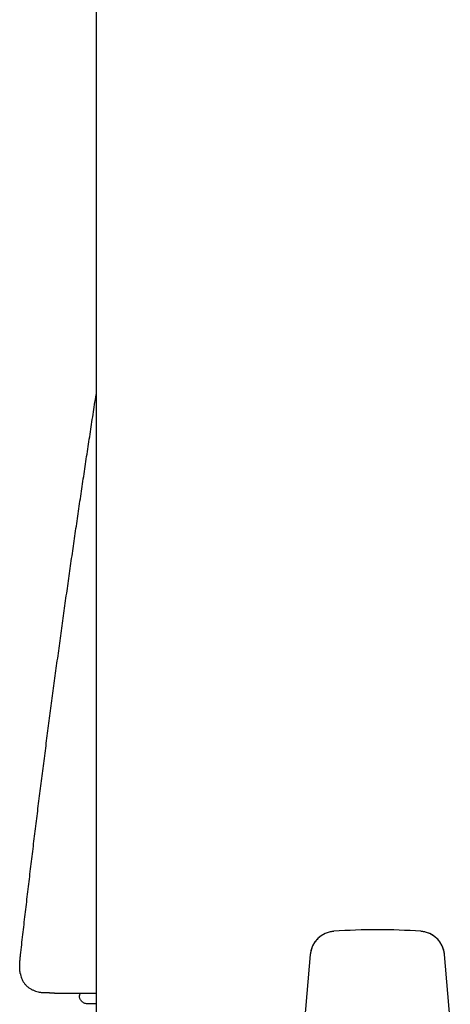
# Model space of a CAD drawing. Units: millimetres. Extents: x -18 to 962, y -35 to 2033.
# Drawn here: x 483 to 500, y 1537 to 1576 of the extents above; entities that cross this region are included whole.
import ezdxf

# ---------------------------------------------------------------- set-up
doc = ezdxf.new("R2010")
doc.units = ezdxf.units.MM
doc.layers.add('Default', color=7, linetype='Continuous')
doc.layers.add('DV2_Default', color=7, linetype='Continuous')

# ---------------------------------------------------------------- blocks, each defined once
blk = doc.blocks.new('SE1')
at = {"layer": 'DV2_Default', "color": 7}
for p, q in [((485.954, 1901.46), (485.954, 1531.18)), ((494.328, 1538.958), (494.101, 1536.366)), ((499.806, 1536.366), (499.579, 1538.958)), ((484.327, 1537.453), (485.953, 1537.448)), ((485.312, 1537.45), (485.304, 1537.36)), ((485.954, 1537.034), (485.603, 1537.034))]:
    blk.add_line(p, q, dxfattribs=at)
for centre, radius, start, end in [((495.324, 1538.871), 1, 94.2474, 175), ((496.954, 1516.932), 23, 85.7526, 94.2474), ((496.954, 1516.932), 23, 85.7526, 94.2474), ((496.954, 1516.932), 23, 85.7526, 94.2474), ((498.583, 1538.871), 1, 5, 85.7526)]:
    blk.add_arc(centre, radius, start, end, dxfattribs=at)
for points, degree in [([(482.996, 1538.946), (483.353, 1542.101), (483.734, 1545.248), (484.137, 1548.387), (484.561, 1551.519), (485.006, 1554.644), (485.47, 1557.763), (485.953, 1560.876)], 7), ([(482.986, 1538.215), (482.962, 1538.348), (482.954, 1538.491), (482.962, 1538.64), (482.979, 1538.793), (482.996, 1538.946)], 5), ([(484.327, 1537.453), (484.242, 1537.453), (484.158, 1537.453), (484.074, 1537.455), (483.992, 1537.459), (483.912, 1537.467)], 5)]:
    blk.add_open_spline(points, degree=degree, dxfattribs=at)
for points, knots in [([(495.25, 1539.868), (495.195, 1539.864), (495.101, 1539.849), (494.946, 1539.802), (494.807, 1539.731), (494.676, 1539.638), (494.564, 1539.528), (494.47, 1539.398), (494.398, 1539.26), (494.349, 1539.106), (494.333, 1539.013), (494.328, 1538.958)], [0, 0, 0, 0, 0.107692, 0.22006, 0.332261, 0.44449, 0.556905, 0.669116, 0.781256, 0.893616, 1, 1, 1, 1]), ([(499.579, 1538.958), (499.574, 1539.014), (499.558, 1539.108), (499.509, 1539.261), (499.436, 1539.4), (499.342, 1539.529), (499.229, 1539.64), (499.099, 1539.732), (498.959, 1539.803), (498.805, 1539.85), (498.712, 1539.865), (498.657, 1539.868)], [0, 0, 0, 0, 0.107692, 0.22006, 0.332261, 0.44449, 0.556905, 0.669116, 0.781256, 0.893616, 1, 1, 1, 1]), ([(482.986, 1538.215), (482.986, 1538.214), (482.986, 1538.213), (482.987, 1538.208), (482.988, 1538.203), (482.992, 1538.187), (482.997, 1538.161), (483.01, 1538.108), (483.035, 1538.031), (483.076, 1537.938), (483.131, 1537.846), (483.199, 1537.763), (483.279, 1537.688), (483.371, 1537.624), (483.472, 1537.571), (483.578, 1537.531), (483.679, 1537.503), (483.765, 1537.486), (483.827, 1537.477), (483.863, 1537.472), (483.886, 1537.47), (483.901, 1537.468), (483.909, 1537.467), (483.911, 1537.467), (483.912, 1537.467)], [0, 0, 0, 0, 0.034373, 0.055368, 0.066108, 0.073025, 0.089512, 0.121177, 0.185785, 0.257528, 0.332379, 0.407546, 0.480575, 0.558708, 0.640637, 0.717321, 0.79348, 0.858198, 0.89923, 0.923415, 0.934372, 0.945927, 0.967085, 1, 1, 1, 1]), ([(485.603, 1537.034), (485.582, 1537.034), (485.561, 1537.036), (485.521, 1537.045), (485.501, 1537.051), (485.463, 1537.068), (485.445, 1537.078), (485.411, 1537.102), (485.396, 1537.116), (485.368, 1537.147), (485.355, 1537.163), (485.334, 1537.199), (485.326, 1537.218), (485.306, 1537.277), (485.301, 1537.319), (485.304, 1537.36)], [0, 0, 0, 0, 0.125, 0.125, 0.25, 0.25, 0.375, 0.375, 0.5, 0.5, 0.625, 0.625, 0.75, 0.75, 1, 1, 1, 1])]:
    blk.add_open_spline(points, degree=3, knots=knots, dxfattribs=at)

msp = doc.modelspace()

# ---------------------------------------------------------------- block references
at = {"layer": 'Default'}
msp.add_blockref('SE1', (0, 0), dxfattribs=at)

doc.saveas('drawing.dxf')
